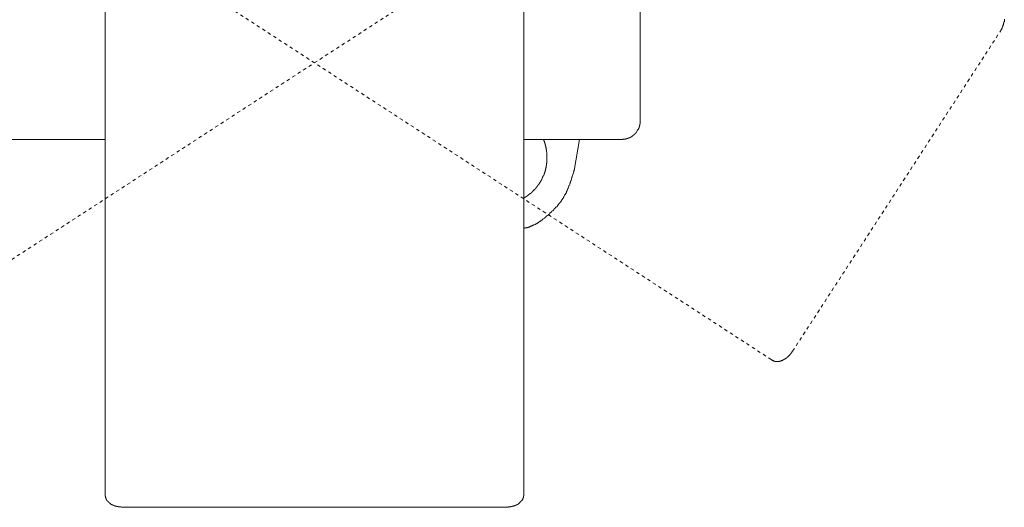
# Model space of a CAD drawing. Units: inches. Extents: x -227 to 558, y -57 to 503.
# Drawn here: x 119 to 225, y 171 to 224 of the extents above; entities that cross this region are included whole.
import ezdxf

# ---------------------------------------------------------------- set-up
doc = ezdxf.new("R2010")
doc.units = ezdxf.units.IN
doc.header["$MEASUREMENT"] = 0
for name, pattern in [('AI-Linetype-25', [0.705556, 0.352778, -0.352778]), ('AI-Linetype-34', [0.705556, 0.352778, -0.352778]), ('AI-Linetype-35', [0.705556, 0.352778, -0.352778]), ('AI-Linetype-36', [0.705556, 0.352778, -0.352778]), ('AI-Linetype-37', [0.705556, 0.352778, -0.352778])]:
    doc.linetypes.add(name, pattern=pattern)
doc.layers.add('图层 1', color=7, linetype='Continuous')

msp = doc.modelspace()

# ---------------------------------------------------------------- linework, layer by layer
at = {"layer": '图层 1', "color": 7, "lineweight": 9}
for points in [[(185.64, 278.92), (185.64, 212.83)], [(128.12, 178.86), (128.12, 266.41)], [(173.13, 178.86), (173.13, 266.41)], [(183.66, 210.81), (183.7, 210.81), (183.74, 210.81), (183.78, 210.81), (183.82, 210.85), (183.86, 210.85), (183.9, 210.85), (183.93, 210.85), (183.97, 210.85), (184.01, 210.85), (184.05, 210.85), (184.05, 210.89), (184.09, 210.89), (184.13, 210.89), (184.17, 210.89), (184.2, 210.89), (184.2, 210.92), (184.24, 210.92), (184.28, 210.92), (184.32, 210.92), (184.32, 210.96), (184.36, 210.96), (184.4, 210.96), (184.44, 210.96), (184.44, 211), (184.48, 211), (184.52, 211), (184.52, 211.04), (184.55, 211.04), (184.59, 211.04), (184.59, 211.08), (184.63, 211.08), (184.67, 211.08), (184.67, 211.12), (184.71, 211.12), (184.71, 211.16), (184.75, 211.16), (184.79, 211.16), (184.79, 211.2), (184.83, 211.2), (184.83, 211.23), (184.87, 211.23), (184.9, 211.27), (184.94, 211.27), (184.94, 211.31), (184.98, 211.31), (184.98, 211.35), (185.02, 211.35), (185.02, 211.39), (185.06, 211.39), (185.06, 211.43), (185.1, 211.43), (185.1, 211.47), (185.14, 211.47), (185.14, 211.51), (185.18, 211.51), (185.18, 211.54), (185.22, 211.54), (185.22, 211.59), (185.22, 211.62), (185.25, 211.62), (185.25, 211.66), (185.29, 211.66), (185.29, 211.7), (185.33, 211.74), (185.33, 211.78), (185.37, 211.78), (185.37, 211.82), (185.37, 211.86), (185.41, 211.86), (185.41, 211.89), (185.45, 211.93), (185.45, 211.97), (185.49, 212.01), (185.49, 212.05), (185.49, 212.09), (185.52, 212.09), (185.52, 212.13), (185.52, 212.16), (185.52, 212.2), (185.56, 212.2), (185.56, 212.25), (185.56, 212.28), (185.56, 212.32), (185.6, 212.32), (185.6, 212.36), (185.6, 212.4), (185.6, 212.44), (185.6, 212.48), (185.6, 212.52), (185.64, 212.52), (185.64, 212.56), (185.64, 212.59), (185.64, 212.63), (185.64, 212.67), (185.64, 212.71), (185.64, 212.75), (185.64, 212.79), (185.64, 212.83)], [(128.12, 210.81), (117.59, 210.81)], [(183.66, 210.81), (173.13, 210.81)], [(173.13, 204.51), (173.17, 204.55), (173.21, 204.55), (173.21, 204.59), (173.25, 204.59), (173.29, 204.63), (173.33, 204.63), (173.33, 204.67), (173.37, 204.67), (173.41, 204.71), (173.44, 204.71), (173.44, 204.74), (173.49, 204.74), (173.53, 204.78), (173.56, 204.78), (173.56, 204.83), (173.6, 204.83), (173.64, 204.86), (173.68, 204.9), (173.72, 204.9), (173.72, 204.94), (173.76, 204.94), (173.76, 204.98), (173.79, 204.98), (173.83, 205.02), (173.87, 205.02), (173.87, 205.06), (173.91, 205.06), (173.91, 205.1), (173.95, 205.1), (173.95, 205.13), (173.99, 205.13), (173.99, 205.17), (174.03, 205.17), (174.07, 205.21), (174.07, 205.25), (174.11, 205.25), (174.15, 205.29), (174.18, 205.33), (174.18, 205.37), (174.22, 205.37), (174.26, 205.41), (174.26, 205.44), (174.3, 205.44), (174.3, 205.48), (174.34, 205.48), (174.34, 205.52), (174.38, 205.52), (174.38, 205.56), (174.42, 205.56), (174.42, 205.6), (174.46, 205.64), (174.49, 205.68), (174.53, 205.71), (174.57, 205.76), (174.57, 205.79), (174.61, 205.79), (174.61, 205.83), (174.65, 205.87), (174.65, 205.91), (174.69, 205.91), (174.69, 205.95), (174.73, 205.98), (174.73, 206.03), (174.77, 206.03), (174.77, 206.07), (174.8, 206.07), (174.8, 206.1), (174.8, 206.14), (174.85, 206.14), (174.85, 206.18), (174.88, 206.22), (174.88, 206.26), (174.92, 206.26), (174.92, 206.3), (174.96, 206.34), (174.96, 206.38), (175, 206.38), (175, 206.41), (175, 206.45), (175.04, 206.45), (175.04, 206.49), (175.08, 206.53), (175.08, 206.57), (175.12, 206.61), (175.12, 206.65), (175.12, 206.69), (175.15, 206.69), (175.15, 206.73), (175.15, 206.77), (175.19, 206.77), (175.19, 206.8), (175.19, 206.84), (175.23, 206.88), (175.23, 206.92), (175.27, 206.96), (175.27, 207), (175.31, 207.04), (175.31, 207.07), (175.31, 207.11), (175.35, 207.15), (175.35, 207.19), (175.35, 207.23), (175.39, 207.27), (175.39, 207.31), (175.39, 207.35), (175.42, 207.35), (175.42, 207.39), (175.42, 207.43), (175.42, 207.47), (175.46, 207.51), (175.46, 207.54), (175.46, 207.58), (175.46, 207.62), (175.51, 207.66), (175.51, 207.7), (175.51, 207.74), (175.51, 207.78), (175.54, 207.81), (175.54, 207.85), (175.54, 207.89), (175.54, 207.93), (175.54, 207.97), (175.54, 208.01), (175.58, 208.01), (175.58, 208.05), (175.58, 208.09), (175.58, 208.12), (175.58, 208.17), (175.58, 208.2), (175.58, 208.24), (175.62, 208.28), (175.62, 208.32), (175.62, 208.36), (175.62, 208.4), (175.62, 208.43), (175.62, 208.47), (175.62, 208.51), (175.62, 208.55), (175.62, 208.59), (175.62, 208.63), (175.62, 208.67), (175.62, 208.71), (175.62, 208.75), (175.62, 208.79), (175.62, 208.82), (175.62, 208.86), (175.62, 208.9), (175.62, 208.94), (175.62, 208.98), (175.62, 209.02), (175.62, 209.06), (175.62, 209.09), (175.62, 209.14), (175.62, 209.18), (175.62, 209.21), (175.62, 209.25), (175.62, 209.29), (175.62, 209.33), (175.62, 209.37), (175.62, 209.41), (175.62, 209.44), (175.58, 209.48), (175.58, 209.52), (175.58, 209.56), (175.58, 209.6), (175.58, 209.64), (175.58, 209.68), (175.58, 209.72), (175.54, 209.76), (175.54, 209.8), (175.54, 209.84), (175.54, 209.88), (175.54, 209.91), (175.51, 209.95), (175.51, 209.99), (175.51, 210.03), (175.51, 210.07), (175.51, 210.11), (175.46, 210.11), (175.46, 210.15), (175.46, 210.18), (175.46, 210.22), (175.42, 210.26), (175.42, 210.3), (175.42, 210.34), (175.42, 210.38), (175.39, 210.38), (175.39, 210.42), (175.39, 210.46), (175.35, 210.49), (175.35, 210.54), (175.35, 210.57), (175.31, 210.61), (175.31, 210.65), (175.31, 210.69), (175.27, 210.73), (175.27, 210.77), (175.23, 210.81)], [(178.53, 207.47), (179.12, 210.81)], [(173.13, 201.29), (173.21, 201.29), (173.25, 201.29), (173.25, 201.33), (173.29, 201.33), (173.33, 201.33), (173.37, 201.33), (173.41, 201.33), (173.44, 201.33), (173.49, 201.36), (173.53, 201.36), (173.56, 201.36), (173.6, 201.36), (173.64, 201.4), (173.68, 201.4), (173.72, 201.4), (173.76, 201.44), (173.79, 201.44), (173.83, 201.44), (173.83, 201.48), (173.87, 201.48), (173.91, 201.48), (173.95, 201.48), (173.99, 201.52), (174.03, 201.52), (174.07, 201.56), (174.11, 201.56), (174.11, 201.6), (174.15, 201.6), (174.18, 201.6), (174.22, 201.63), (174.26, 201.63), (174.3, 201.68), (174.34, 201.68), (174.38, 201.71), (174.42, 201.71), (174.46, 201.75), (174.49, 201.75), (174.49, 201.79), (174.53, 201.79), (174.57, 201.83), (174.61, 201.83), (174.65, 201.87), (174.69, 201.87), (174.73, 201.91), (174.77, 201.95), (174.8, 201.95), (174.85, 201.99), (174.88, 202.02), (174.92, 202.02), (174.96, 202.06), (175, 202.1), (175.04, 202.1), (175.04, 202.14), (175.08, 202.14), (175.12, 202.18), (175.15, 202.18), (175.15, 202.22), (175.19, 202.25), (175.23, 202.25), (175.23, 202.3), (175.31, 202.34), (175.35, 202.38), (175.42, 202.41), (175.46, 202.46), (175.51, 202.49), (175.58, 202.53), (175.62, 202.61), (175.66, 202.65), (175.74, 202.68), (175.78, 202.72), (175.82, 202.76), (175.89, 202.8), (175.93, 202.88), (175.97, 202.92), (176.05, 202.96), (176.09, 203), (176.12, 203.04), (176.16, 203.11), (176.24, 203.15), (176.28, 203.19), (176.32, 203.23), (176.36, 203.31), (176.44, 203.35), (176.48, 203.39), (176.51, 203.42), (176.55, 203.5), (176.59, 203.54), (176.67, 203.58), (176.71, 203.62), (176.75, 203.7), (176.79, 203.73), (176.79, 203.78), (176.83, 203.78), (176.86, 203.81), (176.86, 203.85), (176.9, 203.85), (176.9, 203.89), (176.94, 203.93), (176.98, 203.97), (176.98, 204.01), (177.02, 204.01), (177.02, 204.04), (177.06, 204.09), (177.1, 204.12), (177.1, 204.16), (177.14, 204.2), (177.18, 204.24), (177.18, 204.28), (177.21, 204.28), (177.21, 204.32), (177.25, 204.36), (177.29, 204.4), (177.29, 204.43), (177.33, 204.47), (177.37, 204.51), (177.37, 204.55), (177.41, 204.55), (177.41, 204.59), (177.41, 204.63), (177.45, 204.67), (177.48, 204.71), (177.48, 204.74), (177.52, 204.78), (177.52, 204.83), (177.56, 204.86), (177.56, 204.9), (177.6, 204.9), (177.6, 204.94), (177.6, 204.98), (177.64, 205.02), (177.68, 205.06), (177.68, 205.1), (177.68, 205.13), (177.72, 205.13), (177.72, 205.17), (177.72, 205.21), (177.76, 205.25), (177.76, 205.29), (177.8, 205.29), (177.8, 205.37), (177.83, 205.41), (177.87, 205.48), (177.87, 205.56), (177.91, 205.6), (177.95, 205.68), (177.95, 205.71), (177.99, 205.79), (177.99, 205.87), (178.03, 205.91), (178.07, 205.98), (178.07, 206.07), (178.1, 206.1), (178.1, 206.18), (178.14, 206.22), (178.14, 206.3), (178.18, 206.38), (178.22, 206.41), (178.22, 206.49), (178.26, 206.57), (178.26, 206.61), (178.3, 206.69), (178.3, 206.77), (178.34, 206.8), (178.34, 206.88), (178.38, 206.96), (178.42, 207.07), (178.46, 207.23), (178.53, 207.47)], [(178.46, 207.47), (178.53, 207.47)], [(128.12, 173.35), (128.12, 178.86)], [(173.13, 173.35), (173.13, 178.86)], [(128.12, 172.65), (128.12, 173.35)], [(128.12, 172.65), (128.12, 172.61), (128.12, 172.57), (128.12, 172.53), (128.12, 172.49), (128.12, 172.45), (128.15, 172.45), (128.15, 172.42), (128.15, 172.38), (128.15, 172.34), (128.15, 172.3), (128.19, 172.26), (128.19, 172.22), (128.19, 172.18), (128.23, 172.18), (128.23, 172.14), (128.23, 172.1), (128.27, 172.1), (128.27, 172.07), (128.27, 172.03), (128.31, 172.03), (128.31, 171.99), (128.35, 171.99), (128.35, 171.95), (128.39, 171.91), (128.39, 171.87), (128.43, 171.87), (128.43, 171.83), (128.46, 171.83), (128.46, 171.79), (128.5, 171.79), (128.5, 171.75), (128.54, 171.75), (128.58, 171.71), (128.62, 171.71), (128.62, 171.68), (128.66, 171.68), (128.66, 171.64), (128.7, 171.64), (128.74, 171.6), (128.77, 171.6), (128.77, 171.56), (128.81, 171.56), (128.85, 171.56), (128.85, 171.52), (128.89, 171.52), (128.93, 171.52), (128.93, 171.48), (128.97, 171.48), (129.01, 171.48), (129.01, 171.44), (129.05, 171.44), (129.09, 171.44), (129.09, 171.41), (129.12, 171.41), (129.16, 171.41), (129.2, 171.41), (129.2, 171.37), (129.24, 171.37), (129.28, 171.37), (129.32, 171.37), (129.32, 171.33), (129.36, 171.33), (129.4, 171.33), (129.44, 171.33), (129.47, 171.33), (129.51, 171.33), (129.51, 171.29), (129.55, 171.29), (129.59, 171.29), (129.63, 171.29), (129.67, 171.29), (129.71, 171.29), (129.75, 171.29), (129.78, 171.29), (129.82, 171.29), (129.86, 171.25), (129.9, 171.25), (129.94, 171.25), (129.98, 171.25), (130.02, 171.25), (130.06, 171.25), (130.1, 171.25)], [(171.15, 171.25), (171.19, 171.25), (171.23, 171.25), (171.27, 171.25), (171.31, 171.25), (171.35, 171.25), (171.38, 171.25), (171.43, 171.25), (171.46, 171.25), (171.5, 171.29), (171.54, 171.29), (171.58, 171.29), (171.62, 171.29), (171.66, 171.29), (171.7, 171.29), (171.74, 171.29), (171.74, 171.33), (171.78, 171.33), (171.81, 171.33), (171.85, 171.33), (171.89, 171.33), (171.89, 171.37), (171.93, 171.37), (171.97, 171.37), (172.01, 171.37), (172.05, 171.41), (172.08, 171.41), (172.12, 171.41), (172.17, 171.44), (172.2, 171.44), (172.24, 171.44), (172.24, 171.48), (172.28, 171.48), (172.32, 171.48), (172.32, 171.52), (172.36, 171.52), (172.4, 171.52), (172.4, 171.56), (172.44, 171.56), (172.48, 171.56), (172.48, 171.6), (172.51, 171.6), (172.51, 171.64), (172.55, 171.64), (172.59, 171.64), (172.59, 171.68), (172.63, 171.68), (172.63, 171.71), (172.67, 171.71), (172.67, 171.75), (172.71, 171.75), (172.71, 171.79), (172.75, 171.79), (172.79, 171.83), (172.82, 171.87), (172.82, 171.91), (172.86, 171.91), (172.86, 171.95), (172.9, 171.95), (172.9, 171.99), (172.94, 171.99), (172.94, 172.03), (172.98, 172.07), (172.98, 172.1), (173.02, 172.14), (173.02, 172.18), (173.06, 172.22), (173.06, 172.26), (173.06, 172.3), (173.1, 172.3), (173.1, 172.34), (173.1, 172.38), (173.1, 172.42), (173.1, 172.45), (173.1, 172.49), (173.13, 172.49), (173.13, 172.53), (173.13, 172.57), (173.13, 172.61), (173.13, 172.65)], [(173.13, 172.65), (173.13, 173.35)], [(130.1, 171.25), (171.15, 171.25)]]:
    msp.add_lwpolyline(points, dxfattribs=at)
at = {"layer": '图层 1', "color": 7, "linetype": 'AI-Linetype-25', "lineweight": 9}
msp.add_lwpolyline([(101.51, 187.14), (180.05, 238.2)], dxfattribs=at)
at = {"layer": '图层 1', "color": 7, "linetype": 'AI-Linetype-35', "lineweight": 9}
msp.add_lwpolyline([(199.74, 187.14), (121.2, 238.2)], dxfattribs=at)
at = {"layer": '图层 1', "color": 7, "linetype": 'AI-Linetype-36', "lineweight": 9}
msp.add_lwpolyline([(224.37, 222.46), (224.37, 222.5), (224.41, 222.5), (224.41, 222.54), (224.41, 222.58), (224.45, 222.62), (224.45, 222.66), (224.48, 222.66), (224.48, 222.7), (224.53, 222.74), (224.53, 222.77), (224.56, 222.81), (224.56, 222.85), (224.6, 222.89), (224.6, 222.93), (224.6, 222.97), (224.64, 222.97), (224.64, 223.01), (224.64, 223.05), (224.68, 223.08), (224.68, 223.12), (224.68, 223.16), (224.72, 223.2), (224.72, 223.24), (224.72, 223.28), (224.72, 223.32), (224.76, 223.32), (224.76, 223.36), (224.76, 223.39), (224.76, 223.43), (224.76, 223.48), (224.8, 223.48), (224.8, 223.51), (224.8, 223.55), (224.8, 223.59), (224.8, 223.63), (224.8, 223.67), (224.8, 223.71), (224.8, 223.75)], dxfattribs=at)
at = {"layer": '图层 1', "color": 7, "linetype": 'AI-Linetype-34', "lineweight": 9}
msp.add_lwpolyline([(202.03, 188.04), (224.37, 222.46)], dxfattribs=at)
at = {"layer": '图层 1', "color": 7, "linetype": 'AI-Linetype-37', "lineweight": 9}
msp.add_lwpolyline([(199.74, 187.14), (199.74, 187.1), (199.78, 187.1), (199.82, 187.1), (199.82, 187.06), (199.86, 187.06), (199.9, 187.03), (199.94, 187.03), (199.98, 187.03), (199.98, 186.99), (200.01, 186.99), (200.05, 186.99), (200.09, 186.99), (200.13, 186.99), (200.13, 186.95), (200.17, 186.95), (200.21, 186.95), (200.25, 186.95), (200.29, 186.95), (200.32, 186.95), (200.36, 186.95), (200.4, 186.95), (200.44, 186.95), (200.48, 186.95), (200.52, 186.95), (200.56, 186.95), (200.6, 186.95), (200.63, 186.95), (200.63, 186.99), (200.67, 186.99), (200.71, 186.99), (200.75, 186.99), (200.79, 186.99), (200.79, 187.03), (200.83, 187.03), (200.87, 187.03), (200.91, 187.03), (200.91, 187.06), (200.95, 187.06), (200.98, 187.06), (200.98, 187.1), (201.03, 187.1), (201.06, 187.1), (201.06, 187.14), (201.1, 187.14), (201.14, 187.14), (201.14, 187.18), (201.18, 187.18), (201.22, 187.22), (201.26, 187.22), (201.26, 187.26), (201.3, 187.26), (201.33, 187.3), (201.37, 187.3), (201.37, 187.34), (201.41, 187.34), (201.41, 187.38), (201.45, 187.38), (201.45, 187.42), (201.49, 187.42), (201.53, 187.45), (201.57, 187.49), (201.61, 187.53), (201.65, 187.57), (201.69, 187.61), (201.69, 187.65), (201.73, 187.65), (201.76, 187.69), (201.76, 187.72), (201.8, 187.72), (201.8, 187.76), (201.84, 187.76), (201.84, 187.8), (201.88, 187.84), (201.92, 187.88), (201.96, 187.92), (201.96, 187.96), (201.99, 187.96), (201.99, 188), (202.03, 188.04)], dxfattribs=at)

doc.saveas('drawing.dxf')
